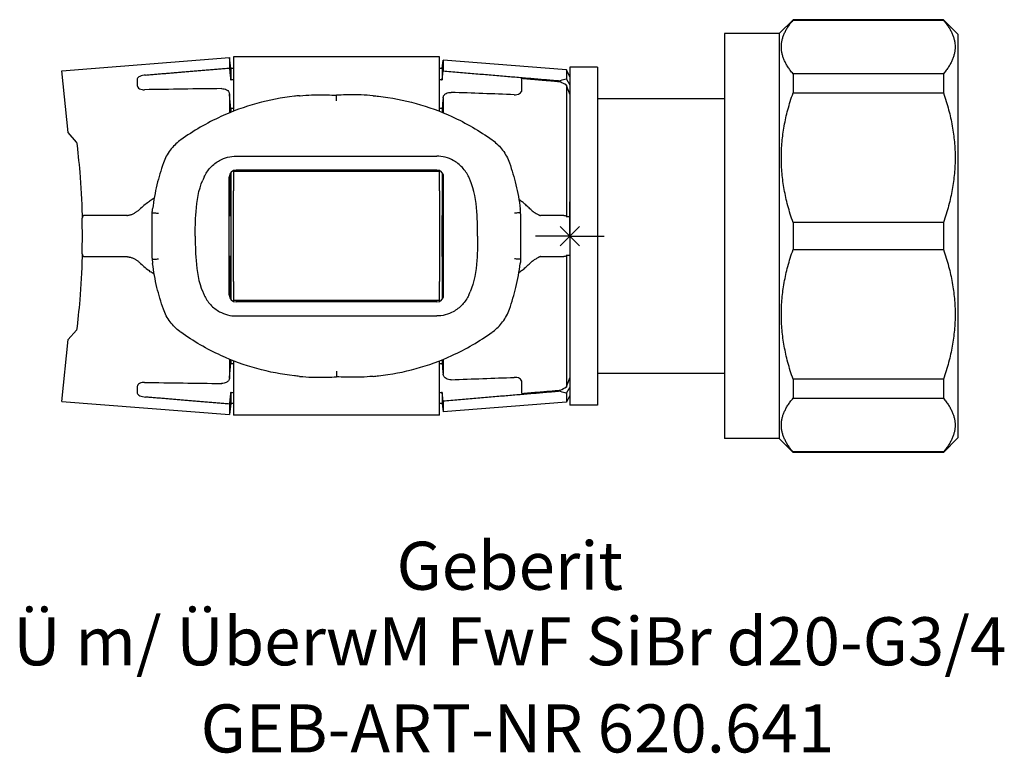
# Model space of a CAD drawing. Units: millimetres. Extents: x -40.1 to 31.6, y -37.7 to 15.8.
import ezdxf
from ezdxf.enums import TextEntityAlignment as Align

# ---------------------------------------------------------------- set-up
doc = ezdxf.new("R2010")
doc.units = ezdxf.units.MM
doc.layers.get('0').update_dxf_attribs({"linetype": 'CONTINUOUS'})
for name, color, linetype, lineweight in [('Arbeitspunkt(DIN)', 7, 'CONTINUOUS', 25), ('GEB-ART-NR', 1, 'CONTINUOUS', 18), ('GEB-BEZUG', 2, 'CONTINUOUS', 25), ('GEB-TEXT', 5, 'CONTINUOUS', 18)]:
    doc.layers.add(name, color=color, linetype=linetype, lineweight=lineweight)
doc.layers.add('GEB-KONTUR-A', color=5, linetype='CONTINUOUS')
doc.styles.get("Standard").update_dxf_attribs({"font": 'arial.ttf'})

# ---------------------------------------------------------------- blocks, each defined once
blk = doc.blocks.new('Einfügepunkt')
at = {"layer": 'GEB-BEZUG'}
for p, q in [((-0.707, -0.707), (0.707, 0.707)), ((-0.707, 0.707), (0.707, -0.707))]:
    blk.add_line(p, q, dxfattribs=at)

msp = doc.modelspace()

# ---------------------------------------------------------------- linework, layer by layer
at = {"layer": 'Arbeitspunkt(DIN)', "ltscale": 5}
for q in [(0, 2.5), (-2.5, 0), (0, -2.5), (2.5, 0)]:
    msp.add_line((0, 0), q, dxfattribs=at)
at = {"layer": 'GEB-KONTUR-A', "ltscale": 5}
for p, q in [((15.25, 14.75), (16.25, 15.75)), ((27.2, 15.75), (16.25, 15.75)), ((16.25, 15.75), (16.25, 15.719)), ((16.25, 15.719), (27.2, 15.719)), ((28.25, 14.7), (27.2, 15.75)), ((27.2, 15.75), (27.2, 15.719)), ((15.25, 14.75), (11.25, 14.75)), ((11.25, 14.75), (11.25, -14.75)), ((15.25, 14.75), (15.25, -14.75)), ((28.25, 14.7), (28.25, -14.7)), ((-37, 12.039), (-24.791, 13)), ((-24.7, 12.2), (-24.791, 13)), ((-24.791, 13), (-24.791, 12.233)), ((-9.5, 13.05), (-24.5, 13.05)), ((-24.5, 13.05), (-24.5, 9.083)), ((-9.5, 9.083), (-9.5, 13.05)), ((-24.5, 12.2), (-24.7, 12.2)), ((-24.7, 12.2), (-24.7, 11.379)), ((-9.3, 12.2), (-9.5, 12.2)), ((-9.3, 12.2), (-9.232, 12.8)), ((-9.3, 12.2), (-9.3, 11.379)), ((-0.251, 12.093), (-9.232, 12.8)), ((-9.232, 12.8), (-9.232, 12.02)), ((2, 12.3), (0, 12.3)), ((0, 12.3), (0, -12.3)), ((2, 12.3), (2, -12.3)), ((-36.543, 7.54), (-37, 12.039)), ((0, 11.6), (-0.251, 12.093)), ((-0.251, 12.093), (-0.251, 11.429)), ((16.25, 11.813), (16.25, 10.418)), ((27.2, 11.813), (16.25, 11.813)), ((27.2, 11.813), (27.2, 10.418)), ((-31.5, 11.426), (-31.5, 10.951)), ((-24.7, 11.379), (-24.652, 11.379)), ((-9.348, 11.379), (-9.3, 11.379)), ((-3.5, 10.616), (-3.5, 11.46)), ((-0.7, 11.222), (-0.7, 11.302)), ((-0.251, 10.989), (-0.251, 1.417)), ((-24.791, 10.325), (-24.791, 8.966)), ((-17, 9.844), (-17, 10.249)), ((16.25, 10.418), (27.2, 10.418)), ((-9.232, 10.036), (-9.232, 8.975)), ((11.25, 10), (2, 10)), ((-24.652, 9.313), (-24.701, 9.313)), ((-24.7, 9.304), (-24.7, 9.313)), ((-24.7, 9.285), (-24.7, 9.304)), ((-24.7, 9.285), (-24.7, 9.003)), ((-9.296, 9.313), (-9.348, 9.313)), ((-9.3, 9.313), (-9.3, 9.271)), ((-9.3, 9.271), (-9.3, 9.252)), ((-9.3, 9.252), (-9.3, 9.003)), ((-35.918, 6.846), (-36.543, 7.54)), ((-24.3, 5.82), (-9.7, 5.82)), ((-24.791, 4.394), (-24.791, 1.5)), ((-24.7, 4.6), (-24.7, 1.5)), ((-24.5, 4.7), (-24.5, 4.758)), ((-9.5, 4.7), (-24.5, 4.7)), ((-24.5, 4.7), (-24.5, 3.3)), ((-9.7, 4.8), (-24.3, 4.8)), ((-9.5, 4.758), (-9.5, 4.7)), ((-9.5, 3.3), (-9.5, 4.7)), ((-9.3, 4.6), (-9.3, 1.5)), ((-9.232, 4.475), (-9.232, 1.5)), ((-24.8, -4.3), (-24.8, 4.3)), ((-9.2, -4.3), (-9.2, 4.3)), ((-24.5, -3.3), (-24.5, 3.3)), ((-9.5, 3.3), (-9.5, -3.3)), ((-34.797, 1.5), (-35.315, 1.5)), ((-32.26, 1.5), (-34.797, 1.5)), ((-30.415, -1.616), (-30.415, 1.616)), ((-24.8, 1.5), (-24.689, 1.5)), ((-9.311, 1.5), (-9.2, 1.5)), ((-3.585, 1.616), (-3.585, -1.616)), ((-1.661, 1.5), (-2.151, 1.5)), ((-0.436, 1.5), (-1.661, 1.5)), ((16.25, 0.986), (16.25, -0.986)), ((27.2, 0.986), (16.25, 0.986)), ((27.2, 0.986), (27.2, -0.986)), ((-0.251, -1.417), (-0.251, -10.989)), ((16.25, -0.986), (27.2, -0.986)), ((-35.315, -1.5), (-34.797, -1.5)), ((-34.797, -1.5), (-32.26, -1.5)), ((-24.689, -1.5), (-24.8, -1.5)), ((-24.791, -1.5), (-24.791, -4.394)), ((-24.7, -1.5), (-24.7, -4.6)), ((-9.2, -1.5), (-9.311, -1.5)), ((-9.3, -1.5), (-9.3, -4.6)), ((-9.232, -1.5), (-9.232, -4.475)), ((-2.151, -1.5), (-1.661, -1.5)), ((-1.661, -1.5), (-0.436, -1.5)), ((-24.5, -3.3), (-24.5, -4.7)), ((-9.5, -4.7), (-9.5, -3.3)), ((-9.5, -4.7), (-24.5, -4.7)), ((-24.5, -4.758), (-24.5, -4.7)), ((-9.7, -4.8), (-24.3, -4.8)), ((-9.5, -4.7), (-9.5, -4.758)), ((-24.3, -5.82), (-9.7, -5.82)), ((-36.543, -7.54), (-35.918, -6.846)), ((-37, -12.039), (-36.543, -7.54)), ((-24.791, -8.966), (-24.791, -10.325)), ((-24.701, -9.313), (-24.652, -9.313)), ((-24.7, -9.003), (-24.7, -9.285)), ((-24.7, -9.304), (-24.7, -9.285)), ((-24.7, -9.313), (-24.7, -9.304)), ((-24.5, -9.083), (-24.5, -13.05)), ((-9.5, -13.05), (-9.5, -9.083)), ((-9.348, -9.313), (-9.296, -9.313)), ((-9.3, -9.003), (-9.3, -9.252)), ((-9.3, -9.252), (-9.3, -9.271)), ((-9.3, -9.271), (-9.3, -9.313)), ((-9.232, -8.975), (-9.232, -10.036)), ((-17, -9.844), (-17, -10.249)), ((11.25, -10), (2, -10)), ((-3.5, -11.46), (-3.5, -10.616)), ((16.25, -10.418), (16.25, -11.813)), ((27.2, -10.418), (16.25, -10.418)), ((27.2, -10.418), (27.2, -11.813)), ((-31.5, -10.951), (-31.5, -11.426)), ((-24.652, -11.379), (-24.7, -11.379)), ((-24.7, -11.379), (-24.7, -12.2)), ((-9.3, -11.379), (-9.348, -11.379)), ((-9.3, -11.379), (-9.3, -12.2)), ((-0.7, -11.302), (-0.7, -11.222)), ((-0.251, -11.429), (-0.251, -12.093)), ((-37, -12.039), (-24.791, -13)), ((-9.232, -12.02), (-9.232, -12.8)), ((-0.251, -12.093), (-9.232, -12.8)), ((0, -11.6), (-0.251, -12.093)), ((16.25, -11.813), (27.2, -11.813)), ((-24.7, -12.2), (-24.791, -13)), ((-24.791, -12.233), (-24.791, -13)), ((-24.5, -12.2), (-24.7, -12.2)), ((-9.3, -12.2), (-9.5, -12.2)), ((-9.3, -12.2), (-9.232, -12.8)), ((2, -12.3), (0, -12.3)), ((-9.5, -13.05), (-24.5, -13.05)), ((15.25, -14.75), (11.25, -14.75)), ((15.25, -14.75), (16.25, -15.75)), ((28.25, -14.7), (27.2, -15.75)), ((16.25, -15.719), (16.25, -15.75)), ((27.2, -15.719), (16.25, -15.719)), ((27.2, -15.75), (16.25, -15.75)), ((27.2, -15.719), (27.2, -15.75))]:
    msp.add_line(p, q, dxfattribs=at)
for centre, radius, start, end in [((-24.3, 4.3), 0.5, 90, 180), ((-9.7, 4.3), 0.5, 0, 90), ((-35.315, 1.3), 0.2, 90, 181.31843), ((-91.8, 0), 56.3, 358.68157, 1.31843), ((-35.315, -1.3), 0.2, 178.68157, 270), ((-24.3, -4.3), 0.5, 180, 270), ((-9.7, -4.3), 0.5, 270, 0)]:
    msp.add_arc(centre, radius, start, end, dxfattribs=at)
for centre, major_axis, ratio, start_param, end_param in [((2.767, 0), (11.856, 0), 0.996898, 1.828212, 1.867561), ((-6.289, 0), (12.568, 0), 0.996898, 1.069688, 1.109959), ((-11.491, 0), (113.935, 0), 0.094899, 1.692787, 1.742636), ((-300.191, -14.774), (-0.233, 278.65), 0.992375, 4.798076, 4.801866), ((257.744, -13.855), (-0.223, -269.033), 0.996293, 4.624169, 4.627148), ((-336.446, 0), (-449.777, 0), 0.033956, 3.880765, 3.895807), ((67.874, 0), (95.474, 0), 0.317219, 2.999132, 3.007112), ((-101.874, 0), (-95.474, 0), 0.317219, 3.276073, 3.284053), ((-28.955, 1.815), (-4.046, -2.817), 0.320057, 4.922388, 5.10472), ((-32.231, 2.257), (-0.047, -0.756), 0.618352, 0.038103, 0.146522), ((-32.089, 0.554), (0.033, 0.961), 0.874691, 0.140154, 0.181819), ((-23.31, 0), (0, -12.2), 0.113936, 4.589126, 4.835652), ((-10.69, 0), (0, 12.2), 0.113936, 4.589126, 4.835652), ((-32.234, -2.259), (-0.042, 0.758), 0.61871, 6.140729, 6.248936), ((-32.09, -0.555), (0.037, -0.96), 0.87456, 6.098365, 6.140066), ((-28.955, -1.816), (4.045, -2.816), 0.319922, 4.320053, 4.502426), ((67.874, 0), (95.474, 0), 0.317219, 3.276073, 3.284053), ((-101.874, 0), (-95.474, 0), 0.317219, 2.999132, 3.007112), ((-296.676, 14.46), (0.229, 275.094), 0.992376, 4.622884, 4.626723), ((260.371, 14.086), (0.225, -271.681), 0.996293, 4.797641, 4.800591), ((-11.491, 0), (113.935, 0), 0.094899, 4.540549, 4.590398), ((-336.446, 0), (-449.777, 0), 0.033956, 2.387378, 2.402421), ((-6.289, 0), (12.568, 0), 0.996898, 5.173226, 5.213497), ((2.767, 0), (11.856, 0), 0.996898, 4.415624, 4.454973)]:
    msp.add_ellipse(centre, major_axis=major_axis, ratio=ratio, start_param=start_param, end_param=end_param, dxfattribs=at)
for points, weights in [([(16.25, 11.813), (14.596, 13.766), (16.25, 15.719)], [1, 1.05704697987, 1]), ([(27.2, 15.719), (28.854, 13.766), (27.2, 11.813)], [1, 1.05704697987, 1]), ([(-30.9, 11.721), (-27.911, 11.972), (-24.791, 12.233)], [1.00004052523, 1.00022175894, 1]), ([(-24.791, 12.233), (-24.744, 11.792), (-24.7, 11.379)], [1, 1.00057447436, 1]), ([(-9.3, 11.379), (-9.267, 11.692), (-9.232, 12.02)], [1, 1.00032892388, 1]), ([(-9.232, 12.02), (-4.835, 11.651), (-0.7, 11.302)], [1, 1.00041469785, 1]), ([(-0.7, 11.222), (-2.085, 11.34), (-3.5, 11.46)], [1, 1.00004719548, 1]), ([(-0.251, 11.429), (-0.123, 11.208), (0, 10.994)], [1, 1.00017915879, 1]), ([(0, 10.318), (-0.122, 10.649), (-0.251, 10.989)], [1, 1.00019842691, 1]), ([(16.25, 0.986), (14.596, 5.702), (16.25, 10.418)], [1, 1.05704697987, 1]), ([(27.2, 10.418), (28.854, 5.702), (27.2, 0.986)], [1, 1.05704697987, 1]), ([(16.25, -10.418), (14.596, -5.702), (16.25, -0.986)], [1, 1.05704697987, 1]), ([(27.2, -0.986), (28.854, -5.702), (27.2, -10.418)], [1, 1.05704697987, 1]), ([(-0.251, -10.989), (-0.122, -10.649), (0, -10.318)], [1, 1.00019842691, 1]), ([(-24.7, -11.379), (-24.744, -11.792), (-24.791, -12.233)], [1, 1.00057447436, 1]), ([(-9.232, -12.02), (-9.267, -11.692), (-9.3, -11.379)], [1, 1.00032892388, 1]), ([(-0.7, -11.302), (-4.835, -11.651), (-9.232, -12.02)], [1, 1.00041469785, 1]), ([(-3.5, -11.46), (-2.085, -11.34), (-0.7, -11.222)], [1, 1.00004719548, 1]), ([(0, -10.994), (-0.123, -11.208), (-0.251, -11.429)], [1, 1.00017915879, 1]), ([(-24.791, -12.233), (-27.911, -11.972), (-30.9, -11.721)], [1, 1.00022175894, 1.00004052523]), ([(16.25, -15.719), (14.596, -13.766), (16.25, -11.813)], [1, 1.05704697987, 1]), ([(27.2, -11.813), (28.854, -13.766), (27.2, -15.719)], [1, 1.05704697987, 1])]:
    msp.add_rational_spline(points, weights, degree=2, dxfattribs=at)
for points, knots in [([(-30.9, 11.721), (-30.97, 11.715), (-31.044, 11.704), (-31.185, 11.671), (-31.252, 11.649), (-31.363, 11.6), (-31.412, 11.569), (-31.48, 11.503), (-31.497, 11.467), (-31.5, 11.431), (-31.5, 11.429), (-31.5, 11.426)], [0.00165697, 0.00165697, 0.00165697, 0.00165697, 0.02265441, 0.02265441, 0.04530882, 0.04530882, 0.07002031, 0.07002031, 0.0947318, 0.0947318, 0.0967781, 0.0967781, 0.0967781, 0.0967781]), ([(-31.5, 10.951), (-31.5, 10.913), (-31.487, 10.873), (-31.432, 10.794), (-31.386, 10.756), (-31.28, 10.702), (-31.217, 10.68), (-31.092, 10.657), (-31.032, 10.652), (-30.973, 10.653)], [0.09941798, 0.09941798, 0.09941798, 0.09941798, 0.12282024, 0.12282024, 0.14876802, 0.14876802, 0.17101623, 0.17101623, 0.18842955, 0.18842955, 0.18842955, 0.18842955]), ([(-19.682, 10.215), (-19.809, 10.204), (-19.937, 10.191), (-21.913, 9.97), (-23.723, 9.468), (-26.436, 8.229), (-27.419, 7.659), (-28.338, 7)], [-0.9137649, -0.9137649, -0.9137649, -0.9137649, -0.8766843, -0.8766843, -0.3371863, -0.3371863, -0.0066348, -0.0066348, -0.0066348, -0.0066348]), ([(-25.356, 10.732), (-25.29, 10.733), (-25.227, 10.726), (-25.102, 10.698), (-25.043, 10.675), (-24.932, 10.612), (-24.885, 10.568), (-24.811, 10.461), (-24.791, 10.394), (-24.791, 10.325)], [0, 0, 0, 0, 0.0198231, 0.0198231, 0.0422249, 0.0422249, 0.0695344, 0.0695344, 0.1033881, 0.1033881, 0.1033881, 0.1033881]), ([(-19.682, 10.215), (-19.67, 10.216), (-19.658, 10.217), (-19.368, 10.243), (-19.089, 10.26), (-18.617, 10.277), (-18.421, 10.281), (-18.047, 10.283), (-17.866, 10.282), (-17.457, 10.273), (-17.228, 10.263), (-17, 10.249)], [-0.2720524, -0.2720524, -0.2720524, -0.2720524, -0.2683683, -0.2683683, -0.1848845, -0.1848845, -0.1265217, -0.1265217, -0.0724237, -0.0724237, -0.0038917, -0.0038917, -0.0038917, -0.0038917]), ([(-14.318, 10.215), (-14.33, 10.216), (-14.342, 10.217), (-14.632, 10.243), (-14.911, 10.26), (-15.383, 10.277), (-15.579, 10.281), (-15.953, 10.283), (-16.134, 10.282), (-16.543, 10.273), (-16.772, 10.263), (-17, 10.249)], [-0.2720524, -0.2720524, -0.2720524, -0.2720524, -0.2683683, -0.2683683, -0.1848845, -0.1848845, -0.1265217, -0.1265217, -0.0724237, -0.0724237, -0.0038917, -0.0038917, -0.0038917, -0.0038917]), ([(-14.318, 10.215), (-14.191, 10.204), (-14.063, 10.191), (-12.087, 9.97), (-10.277, 9.468), (-7.564, 8.229), (-6.581, 7.659), (-5.662, 7)], [-0.9137649, -0.9137649, -0.9137649, -0.9137649, -0.8766843, -0.8766843, -0.3371863, -0.3371863, -0.0066348, -0.0066348, -0.0066348, -0.0066348]), ([(-9.232, 10.036), (-9.232, 10.112), (-9.209, 10.185), (-9.126, 10.301), (-9.072, 10.347), (-8.954, 10.409), (-8.898, 10.429), (-8.775, 10.454), (-8.71, 10.46), (-8.644, 10.457)], [0, 0, 0, 0, 0.036548, 0.036548, 0.0660548, 0.0660548, 0.0871798, 0.0871798, 0.1072744, 0.1072744, 0.1072744, 0.1072744]), ([(-4.049, 10.289), (-3.983, 10.286), (-3.914, 10.292), (-3.782, 10.319), (-3.72, 10.343), (-3.614, 10.403), (-3.568, 10.445), (-3.512, 10.531), (-3.5, 10.574), (-3.5, 10.616)], [0.00248923, 0.00248923, 0.00248923, 0.00248923, 0.02222351, 0.02222351, 0.04444702, 0.04444702, 0.07101551, 0.07101551, 0.09481049, 0.09481049, 0.09481049, 0.09481049]), ([(-35.918, 6.846), (-35.834, 6.162), (-35.756, 5.418), (-35.608, 3.63), (-35.548, 2.56), (-35.52, 1.5)], [4.7925644, 4.7925644, 4.7925644, 4.7925644, 5.0324062, 5.0324062, 5.342662, 5.342662, 5.342662, 5.342662]), ([(-28.402, 6.953), (-28.667, 6.754), (-28.903, 6.517), (-29.314, 5.969), (-29.482, 5.653), (-29.6, 5.32)], [0, 0, 0, 0, 0.082931, 0.082931, 0.1709896, 0.1709896, 0.1709896, 0.1709896]), ([(-5.598, 6.953), (-5.333, 6.754), (-5.097, 6.517), (-4.686, 5.969), (-4.518, 5.653), (-4.4, 5.32)], [0, 0, 0, 0, 0.082931, 0.082931, 0.1709896, 0.1709896, 0.1709896, 0.1709896]), ([(-26.633, 4.3), (-26.523, 4.542), (-26.364, 4.785), (-25.973, 5.203), (-25.742, 5.379), (-25.334, 5.603), (-25.133, 5.686), (-24.715, 5.794), (-24.499, 5.82), (-24.3, 5.82)], [0.4671996, 0.4671996, 0.4671996, 0.4671996, 0.5476984, 0.5476984, 0.6281973, 0.6281973, 0.687943, 0.687943, 0.7476886, 0.7476886, 0.7476886, 0.7476886]), ([(-7.367, 4.3), (-7.477, 4.542), (-7.636, 4.785), (-8.027, 5.203), (-8.258, 5.379), (-8.666, 5.603), (-8.867, 5.686), (-9.285, 5.794), (-9.501, 5.82), (-9.7, 5.82)], [0.4671996, 0.4671996, 0.4671996, 0.4671996, 0.5476984, 0.5476984, 0.6281973, 0.6281973, 0.687943, 0.687943, 0.7476886, 0.7476886, 0.7476886, 0.7476886]), ([(-29.6, 5.32), (-29.691, 5.06), (-29.776, 4.798), (-29.932, 4.27), (-30.003, 4.004), (-30.067, 3.737)], [0, 0, 0, 0, 0.0794655, 0.0794655, 0.158931, 0.158931, 0.158931, 0.158931]), ([(-4.4, 5.32), (-4.309, 5.06), (-4.224, 4.798), (-4.068, 4.27), (-3.997, 4.004), (-3.933, 3.737)], [0, 0, 0, 0, 0.0794655, 0.0794655, 0.158931, 0.158931, 0.158931, 0.158931]), ([(-27.28, 0), (-27.28, 0.018), (-27.28, 0.037), (-27.28, 0.085), (-27.28, 0.115), (-27.279, 0.211), (-27.279, 0.277), (-27.277, 0.484), (-27.275, 0.627), (-27.264, 1.102), (-27.25, 1.449), (-27.166, 2.554), (-27.039, 3.355), (-26.738, 4.061)], [0.0499419, 0.0499419, 0.0499419, 0.0499419, 0.0554647, 0.0554647, 0.0643975, 0.0643975, 0.0843088, 0.0843088, 0.1265007, 0.1265007, 0.2266704, 0.2266704, 0.4552581, 0.4552581, 0.4552581, 0.4552581]), ([(-6.72, 0), (-6.72, 0.018), (-6.72, 0.037), (-6.72, 0.085), (-6.72, 0.115), (-6.721, 0.211), (-6.721, 0.277), (-6.723, 0.484), (-6.725, 0.627), (-6.736, 1.102), (-6.75, 1.449), (-6.834, 2.554), (-6.961, 3.355), (-7.262, 4.061)], [0.0499419, 0.0499419, 0.0499419, 0.0499419, 0.0554647, 0.0554647, 0.0643975, 0.0643975, 0.0843088, 0.0843088, 0.1265007, 0.1265007, 0.2266704, 0.2266704, 0.4552581, 0.4552581, 0.4552581, 0.4552581]), ([(-30.68, 2.494), (-30.595, 2.562), (-30.508, 2.626), (-30.368, 2.722), (-30.316, 2.755), (-30.263, 2.788)], [0, 0, 0, 0, 0.0314371, 0.0314371, 0.04927282, 0.04927282, 0.04927282, 0.04927282]), ([(-2.847, 1.932), (-2.886, 1.969), (-2.926, 2.006), (-3.007, 2.081), (-3.047, 2.118), (-3.13, 2.193), (-3.171, 2.23), (-3.255, 2.305), (-3.298, 2.342), (-3.384, 2.416), (-3.427, 2.453), (-3.471, 2.491)], [0, 0, 0, 0, 0.01760407, 0.01760407, 0.03520813, 0.03520813, 0.0528122, 0.0528122, 0.07041627, 0.07041627, 0.08802034, 0.08802034, 0.08802034, 0.08802034]), ([(-32.174, 1.51), (-32.142, 1.514), (-32.111, 1.519), (-32.048, 1.532), (-32.017, 1.539), (-31.955, 1.557), (-31.924, 1.567), (-31.863, 1.59), (-31.832, 1.602), (-31.772, 1.63), (-31.742, 1.645), (-31.712, 1.661)], [-1.4697859, -1.4697859, -1.4697859, -1.4697859, -1.4073183, -1.4073183, -1.3448507, -1.3448507, -1.2823831, -1.2823831, -1.2199154, -1.2199154, -1.1574478, -1.1574478, -1.1574478, -1.1574478]), ([(-31.334, 1.934), (-31.359, 1.912), (-31.384, 1.89), (-31.434, 1.849), (-31.459, 1.829), (-31.509, 1.79), (-31.535, 1.772), (-31.585, 1.737), (-31.611, 1.721), (-31.662, 1.689), (-31.687, 1.675), (-31.712, 1.661)], [0, 0, 0, 0, 0.01166755, 0.01166755, 0.0233351, 0.0233351, 0.03500265, 0.03500265, 0.0466702, 0.0466702, 0.05833775, 0.05833775, 0.05833775, 0.05833775]), ([(-30.413, 1.696), (-30.405, 1.792), (-30.395, 1.887), (-30.383, 1.985), (-30.382, 1.988), (-30.382, 1.991)], [-0.02901107, -0.02901107, -0.02901107, -0.02901107, 0, 0, 0.00088487, 0.00088487, 0.00088487, 0.00088487]), ([(-30.413, 1.696), (-30.408, 1.695), (-30.394, 1.694), (-30.341, 1.69), (-30.298, 1.687), (-30.204, 1.68), (-30.16, 1.678), (-30.064, 1.672), (-30.012, 1.669), (-29.958, 1.666), (-29.956, 1.666), (-29.955, 1.666)], [0.00509837, 0.00509837, 0.00509837, 0.00509837, 0.02341515, 0.02341515, 0.04686027, 0.04686027, 0.06348406, 0.06348406, 0.08011206, 0.08011206, 0.08048495, 0.08048495, 0.08048495, 0.08048495]), ([(-3.587, 1.696), (-3.592, 1.695), (-3.606, 1.694), (-3.659, 1.69), (-3.702, 1.687), (-3.796, 1.68), (-3.84, 1.678), (-3.936, 1.672), (-3.988, 1.669), (-4.042, 1.666), (-4.044, 1.666), (-4.045, 1.666)], [0.00509837, 0.00509837, 0.00509837, 0.00509837, 0.02341515, 0.02341515, 0.04686027, 0.04686027, 0.06348406, 0.06348406, 0.08011206, 0.08011206, 0.08048495, 0.08048495, 0.08048495, 0.08048495]), ([(-3.587, 1.696), (-3.595, 1.792), (-3.605, 1.887), (-3.617, 1.985), (-3.618, 1.988), (-3.618, 1.991)], [-0.02901107, -0.02901107, -0.02901107, -0.02901107, 0, 0, 0.00088487, 0.00088487, 0.00088487, 0.00088487]), ([(-2.847, 1.932), (-2.811, 1.897), (-2.775, 1.865), (-2.701, 1.805), (-2.665, 1.776), (-2.592, 1.724), (-2.555, 1.7), (-2.483, 1.656), (-2.448, 1.637), (-2.378, 1.602), (-2.344, 1.586), (-2.31, 1.573)], [0, 0, 0, 0, 0.01790015, 0.01790015, 0.03580029, 0.03580029, 0.05370044, 0.05370044, 0.07160058, 0.07160058, 0.08950073, 0.08950073, 0.08950073, 0.08950073]), ([(-2.31, 1.573), (-2.304, 1.57), (-2.298, 1.568), (-2.286, 1.562), (-2.28, 1.559), (-2.267, 1.553), (-2.261, 1.55), (-2.25, 1.544), (-2.244, 1.54), (-2.232, 1.534), (-2.226, 1.53), (-2.221, 1.526)], [0, 0, 0, 0, 0.001758085, 0.001758085, 0.003516171, 0.003516171, 0.005274256, 0.005274256, 0.007032342, 0.007032342, 0.008790427, 0.008790427, 0.008790427, 0.008790427]), ([(-2.221, 1.526), (-2.214, 1.522), (-2.207, 1.518), (-2.195, 1.512), (-2.19, 1.509), (-2.179, 1.505), (-2.175, 1.504), (-2.166, 1.502), (-2.163, 1.501), (-2.156, 1.5), (-2.153, 1.5), (-2.151, 1.5)], [0, 0, 0, 0, 0.00577664, 0.00577664, 0.01155328, 0.01155328, 0.01732992, 0.01732992, 0.02310655, 0.02310655, 0.02888319, 0.02888319, 0.02888319, 0.02888319]), ([(-0.436, 1.5), (-0.435, 1.5), (-0.434, 1.5), (-0.433, 1.5), (-0.404, 1.5), (-0.373, 1.495), (-0.315, 1.473), (-0.289, 1.456), (-0.262, 1.43), (-0.257, 1.424), (-0.251, 1.417)], [0.13136958, 0.13136958, 0.13136958, 0.13136958, 0.13163628, 0.13163628, 0.13163628, 0.14033943, 0.14033943, 0.14904258, 0.14904258, 0.1515142, 0.1515142, 0.1515142, 0.1515142]), ([(-0.251, 1.417), (-0.219, 1.417), (-0.187, 1.418), (-0.103, 1.418), (-0.051, 1.419), (0, 1.419)], [1.0617813, 1.0617813, 1.0617813, 1.0617813, 1.08138915, 1.08138915, 1.11258097, 1.11258097, 1.11258097, 1.11258097]), ([(-27.28, 0), (-27.28, -0.018), (-27.28, -0.037), (-27.28, -0.085), (-27.28, -0.115), (-27.279, -0.211), (-27.279, -0.277), (-27.277, -0.484), (-27.275, -0.627), (-27.264, -1.102), (-27.25, -1.449), (-27.166, -2.554), (-27.039, -3.355), (-26.738, -4.061)], [0.0499419, 0.0499419, 0.0499419, 0.0499419, 0.0554647, 0.0554647, 0.0643975, 0.0643975, 0.0843088, 0.0843088, 0.1265007, 0.1265007, 0.2266704, 0.2266704, 0.4552581, 0.4552581, 0.4552581, 0.4552581]), ([(-6.72, 0), (-6.72, -0.018), (-6.72, -0.037), (-6.72, -0.085), (-6.72, -0.115), (-6.721, -0.211), (-6.721, -0.277), (-6.723, -0.484), (-6.725, -0.627), (-6.736, -1.102), (-6.75, -1.449), (-6.834, -2.554), (-6.961, -3.355), (-7.262, -4.061)], [0.0499419, 0.0499419, 0.0499419, 0.0499419, 0.0554647, 0.0554647, 0.0643975, 0.0643975, 0.0843088, 0.0843088, 0.1265007, 0.1265007, 0.2266704, 0.2266704, 0.4552581, 0.4552581, 0.4552581, 0.4552581]), ([(-0.251, -1.417), (-0.257, -1.424), (-0.262, -1.43), (-0.289, -1.456), (-0.315, -1.473), (-0.373, -1.495), (-0.404, -1.5), (-0.433, -1.5), (-0.434, -1.5), (-0.435, -1.5), (-0.436, -1.5)], [0.11175836, 0.11175836, 0.11175836, 0.11175836, 0.11422998, 0.11422998, 0.12293313, 0.12293313, 0.13163628, 0.13163628, 0.13163628, 0.13190298, 0.13190298, 0.13190298, 0.13190298]), ([(0, -1.419), (-0.051, -1.419), (-0.103, -1.418), (-0.187, -1.418), (-0.219, -1.417), (-0.251, -1.417)], [1.05019733, 1.05019733, 1.05019733, 1.05019733, 1.08138915, 1.08138915, 1.100997, 1.100997, 1.100997, 1.100997]), ([(-35.52, -1.5), (-35.548, -2.56), (-35.608, -3.63), (-35.756, -5.418), (-35.834, -6.162), (-35.918, -6.846)], [5.6380965, 5.6380965, 5.6380965, 5.6380965, 5.9483523, 5.9483523, 6.1881942, 6.1881942, 6.1881942, 6.1881942]), ([(-32.174, -1.51), (-32.142, -1.514), (-32.111, -1.519), (-32.048, -1.532), (-32.017, -1.539), (-31.955, -1.557), (-31.924, -1.567), (-31.863, -1.59), (-31.832, -1.602), (-31.772, -1.63), (-31.742, -1.645), (-31.712, -1.661)], [-1.4697859, -1.4697859, -1.4697859, -1.4697859, -1.4073183, -1.4073183, -1.3448507, -1.3448507, -1.2823831, -1.2823831, -1.2199154, -1.2199154, -1.1574478, -1.1574478, -1.1574478, -1.1574478]), ([(-31.334, -1.934), (-31.359, -1.912), (-31.384, -1.89), (-31.434, -1.849), (-31.459, -1.829), (-31.509, -1.79), (-31.535, -1.772), (-31.585, -1.737), (-31.611, -1.721), (-31.662, -1.689), (-31.687, -1.675), (-31.712, -1.661)], [0, 0, 0, 0, 0.01166755, 0.01166755, 0.0233351, 0.0233351, 0.03500265, 0.03500265, 0.0466702, 0.0466702, 0.05833775, 0.05833775, 0.05833775, 0.05833775]), ([(-30.413, -1.696), (-30.408, -1.695), (-30.394, -1.694), (-30.341, -1.69), (-30.298, -1.687), (-30.204, -1.68), (-30.16, -1.678), (-30.064, -1.672), (-30.012, -1.669), (-29.958, -1.666), (-29.956, -1.666), (-29.955, -1.666)], [0.00509837, 0.00509837, 0.00509837, 0.00509837, 0.02341515, 0.02341515, 0.04686027, 0.04686027, 0.06348406, 0.06348406, 0.08011206, 0.08011206, 0.08048495, 0.08048495, 0.08048495, 0.08048495]), ([(-30.413, -1.696), (-30.405, -1.792), (-30.395, -1.887), (-30.383, -1.985), (-30.382, -1.988), (-30.382, -1.991)], [-0.02901107, -0.02901107, -0.02901107, -0.02901107, 0, 0, 0.00088487, 0.00088487, 0.00088487, 0.00088487]), ([(-3.587, -1.696), (-3.592, -1.695), (-3.606, -1.694), (-3.659, -1.69), (-3.702, -1.687), (-3.796, -1.68), (-3.84, -1.678), (-3.936, -1.672), (-3.988, -1.669), (-4.042, -1.666), (-4.044, -1.666), (-4.045, -1.666)], [0.00509837, 0.00509837, 0.00509837, 0.00509837, 0.02341515, 0.02341515, 0.04686027, 0.04686027, 0.06348406, 0.06348406, 0.08011206, 0.08011206, 0.08048495, 0.08048495, 0.08048495, 0.08048495]), ([(-3.587, -1.696), (-3.595, -1.792), (-3.605, -1.887), (-3.617, -1.985), (-3.618, -1.988), (-3.618, -1.991)], [-0.02901107, -0.02901107, -0.02901107, -0.02901107, 0, 0, 0.00088487, 0.00088487, 0.00088487, 0.00088487]), ([(-3.471, -2.491), (-3.427, -2.453), (-3.384, -2.416), (-3.298, -2.342), (-3.255, -2.305), (-3.171, -2.23), (-3.13, -2.193), (-3.047, -2.118), (-3.007, -2.081), (-2.926, -2.006), (-2.886, -1.969), (-2.847, -1.932)], [0, 0, 0, 0, 0.01760407, 0.01760407, 0.03520813, 0.03520813, 0.0528122, 0.0528122, 0.07041627, 0.07041627, 0.08802034, 0.08802034, 0.08802034, 0.08802034]), ([(-2.847, -1.932), (-2.811, -1.897), (-2.775, -1.865), (-2.701, -1.805), (-2.665, -1.776), (-2.592, -1.724), (-2.555, -1.7), (-2.483, -1.656), (-2.448, -1.637), (-2.378, -1.602), (-2.344, -1.586), (-2.31, -1.573)], [0, 0, 0, 0, 0.01790015, 0.01790015, 0.03580031, 0.03580031, 0.05370046, 0.05370046, 0.07160062, 0.07160062, 0.08950077, 0.08950077, 0.08950077, 0.08950077]), ([(-2.221, -1.526), (-2.226, -1.53), (-2.232, -1.534), (-2.244, -1.54), (-2.25, -1.544), (-2.261, -1.55), (-2.267, -1.553), (-2.28, -1.559), (-2.286, -1.562), (-2.298, -1.568), (-2.304, -1.57), (-2.31, -1.573)], [0, 0, 0, 0, 0.001758085, 0.001758085, 0.003516171, 0.003516171, 0.005274256, 0.005274256, 0.007032342, 0.007032342, 0.008790427, 0.008790427, 0.008790427, 0.008790427]), ([(-2.151, -1.5), (-2.153, -1.5), (-2.156, -1.5), (-2.163, -1.501), (-2.166, -1.502), (-2.175, -1.504), (-2.179, -1.505), (-2.19, -1.509), (-2.195, -1.512), (-2.207, -1.518), (-2.214, -1.522), (-2.221, -1.526)], [0, 0, 0, 0, 0.00577664, 0.00577664, 0.01155328, 0.01155328, 0.01732992, 0.01732992, 0.02310655, 0.02310655, 0.02888319, 0.02888319, 0.02888319, 0.02888319]), ([(-30.263, -2.788), (-30.316, -2.755), (-30.368, -2.722), (-30.508, -2.626), (-30.595, -2.562), (-30.68, -2.494)], [0.10791271, 0.10791271, 0.10791271, 0.10791271, 0.12574842, 0.12574842, 0.15718552, 0.15718552, 0.15718552, 0.15718552]), ([(-29.6, -5.32), (-29.691, -5.06), (-29.776, -4.798), (-29.932, -4.27), (-30.003, -4.004), (-30.067, -3.737)], [0, 0, 0, 0, 0.0794655, 0.0794655, 0.158931, 0.158931, 0.158931, 0.158931]), ([(-26.633, -4.3), (-26.523, -4.542), (-26.364, -4.785), (-25.973, -5.203), (-25.742, -5.379), (-25.334, -5.603), (-25.133, -5.686), (-24.715, -5.794), (-24.499, -5.82), (-24.3, -5.82)], [0.4671996, 0.4671996, 0.4671996, 0.4671996, 0.5476984, 0.5476984, 0.6281973, 0.6281973, 0.687943, 0.687943, 0.7476886, 0.7476886, 0.7476886, 0.7476886]), ([(-7.367, -4.3), (-7.477, -4.542), (-7.636, -4.785), (-8.027, -5.203), (-8.258, -5.379), (-8.666, -5.603), (-8.867, -5.686), (-9.285, -5.794), (-9.501, -5.82), (-9.7, -5.82)], [0.4671996, 0.4671996, 0.4671996, 0.4671996, 0.5476984, 0.5476984, 0.6281973, 0.6281973, 0.687943, 0.687943, 0.7476886, 0.7476886, 0.7476886, 0.7476886]), ([(-4.4, -5.32), (-4.309, -5.06), (-4.224, -4.798), (-4.068, -4.27), (-3.997, -4.004), (-3.933, -3.737)], [0, 0, 0, 0, 0.0794655, 0.0794655, 0.158931, 0.158931, 0.158931, 0.158931]), ([(-28.402, -6.953), (-28.667, -6.754), (-28.903, -6.517), (-29.314, -5.969), (-29.482, -5.653), (-29.6, -5.32)], [0, 0, 0, 0, 0.082931, 0.082931, 0.1709896, 0.1709896, 0.1709896, 0.1709896]), ([(-5.598, -6.953), (-5.333, -6.754), (-5.097, -6.517), (-4.686, -5.969), (-4.518, -5.653), (-4.4, -5.32)], [0, 0, 0, 0, 0.082931, 0.082931, 0.1709896, 0.1709896, 0.1709896, 0.1709896]), ([(-19.682, -10.215), (-19.809, -10.204), (-19.937, -10.191), (-21.913, -9.97), (-23.723, -9.468), (-26.436, -8.229), (-27.419, -7.659), (-28.338, -7)], [-0.9137649, -0.9137649, -0.9137649, -0.9137649, -0.8766843, -0.8766843, -0.3371863, -0.3371863, -0.0066348, -0.0066348, -0.0066348, -0.0066348]), ([(-14.318, -10.215), (-14.191, -10.204), (-14.063, -10.191), (-12.087, -9.97), (-10.277, -9.468), (-7.564, -8.229), (-6.581, -7.659), (-5.662, -7)], [-0.9137649, -0.9137649, -0.9137649, -0.9137649, -0.8766843, -0.8766843, -0.3371863, -0.3371863, -0.0066348, -0.0066348, -0.0066348, -0.0066348]), ([(-8.644, -10.457), (-8.709, -10.46), (-8.772, -10.455), (-8.897, -10.43), (-8.957, -10.408), (-9.07, -10.348), (-9.119, -10.306), (-9.181, -10.227), (-9.2, -10.191), (-9.225, -10.116), (-9.232, -10.077), (-9.232, -10.036)], [0, 0, 0, 0, 0.0195312, 0.0195312, 0.0414089, 0.0414089, 0.0681009, 0.0681009, 0.0869371, 0.0869371, 0.1063362, 0.1063362, 0.1063362, 0.1063362]), ([(-30.973, -10.653), (-31.032, -10.652), (-31.092, -10.657), (-31.217, -10.68), (-31.28, -10.702), (-31.386, -10.756), (-31.432, -10.794), (-31.487, -10.873), (-31.5, -10.913), (-31.5, -10.951)], [0.19936322, 0.19936322, 0.19936322, 0.19936322, 0.21677653, 0.21677653, 0.23902474, 0.23902474, 0.26497252, 0.26497252, 0.28837479, 0.28837479, 0.28837479, 0.28837479]), ([(-24.791, -10.325), (-24.791, -10.397), (-24.813, -10.468), (-24.896, -10.58), (-24.949, -10.625), (-25.064, -10.683), (-25.117, -10.702), (-25.233, -10.727), (-25.293, -10.733), (-25.356, -10.732)], [0, 0, 0, 0, 0.0359498, 0.0359498, 0.0652669, 0.0652669, 0.0852419, 0.0852419, 0.1042877, 0.1042877, 0.1042877, 0.1042877]), ([(-19.682, -10.215), (-19.67, -10.216), (-19.658, -10.217), (-19.368, -10.243), (-19.089, -10.26), (-18.617, -10.277), (-18.421, -10.281), (-18.047, -10.283), (-17.866, -10.282), (-17.457, -10.273), (-17.228, -10.263), (-17, -10.249)], [-0.2720524, -0.2720524, -0.2720524, -0.2720524, -0.2683683, -0.2683683, -0.1848845, -0.1848845, -0.1265217, -0.1265217, -0.0724237, -0.0724237, -0.0038917, -0.0038917, -0.0038917, -0.0038917]), ([(-14.318, -10.215), (-14.33, -10.216), (-14.342, -10.217), (-14.632, -10.243), (-14.911, -10.26), (-15.383, -10.277), (-15.579, -10.281), (-15.953, -10.283), (-16.134, -10.282), (-16.543, -10.273), (-16.772, -10.263), (-17, -10.249)], [-0.2720524, -0.2720524, -0.2720524, -0.2720524, -0.2683683, -0.2683683, -0.1848845, -0.1848845, -0.1265217, -0.1265217, -0.0724237, -0.0724237, -0.0038917, -0.0038917, -0.0038917, -0.0038917]), ([(-3.5, -10.616), (-3.5, -10.574), (-3.512, -10.531), (-3.568, -10.445), (-3.614, -10.403), (-3.72, -10.343), (-3.782, -10.319), (-3.914, -10.292), (-3.983, -10.286), (-4.049, -10.289)], [0.29755068, 0.29755068, 0.29755068, 0.29755068, 0.32134565, 0.32134565, 0.34791414, 0.34791414, 0.37013765, 0.37013765, 0.38987193, 0.38987193, 0.38987193, 0.38987193]), ([(-31.5, -11.426), (-31.5, -11.429), (-31.5, -11.431), (-31.497, -11.467), (-31.48, -11.503), (-31.412, -11.569), (-31.363, -11.6), (-31.252, -11.649), (-31.185, -11.671), (-31.044, -11.704), (-30.97, -11.715), (-30.9, -11.721)], [0.28220505, 0.28220505, 0.28220505, 0.28220505, 0.28425135, 0.28425135, 0.30896284, 0.30896284, 0.33367433, 0.33367433, 0.35632874, 0.35632874, 0.37732618, 0.37732618, 0.37732618, 0.37732618])]:
    msp.add_open_spline(points, degree=3, knots=knots, dxfattribs=at)
for points in [[(-24.5, 11.374), (-24.551, 11.377), (-24.602, 11.379), (-24.652, 11.379)], [(-9.348, 11.379), (-9.398, 11.379), (-9.449, 11.377), (-9.5, 11.374)], [(-24.652, 9.313), (-24.602, 9.313), (-24.551, 9.311), (-24.5, 9.307)], [(-9.5, 9.307), (-9.449, 9.311), (-9.398, 9.313), (-9.348, 9.313)], [(-28.338, 7), (-28.36, 6.985), (-28.381, 6.969), (-28.402, 6.953)], [(-5.662, 7), (-5.64, 6.985), (-5.619, 6.969), (-5.598, 6.953)], [(-30.067, 3.737), (-30.204, 3.163), (-30.31, 2.579), (-30.382, 1.991)], [(-3.933, 3.737), (-3.796, 3.163), (-3.69, 2.579), (-3.618, 1.991)], [(-3.719, 2.686), (-3.634, 2.624), (-3.551, 2.559), (-3.471, 2.491)], [(-35.52, 1.5), (-35.518, 1.432), (-35.516, 1.364), (-35.515, 1.295)], [(-30.415, 1.616), (-30.415, 1.643), (-30.415, 1.67), (-30.413, 1.696)], [(-3.585, 1.616), (-3.585, 1.643), (-3.585, 1.67), (-3.587, 1.696)], [(-35.515, -1.295), (-35.516, -1.364), (-35.518, -1.432), (-35.52, -1.5)], [(-30.415, -1.616), (-30.415, -1.643), (-30.415, -1.67), (-30.413, -1.696)], [(-30.067, -3.737), (-30.204, -3.163), (-30.31, -2.579), (-30.382, -1.991)], [(-3.933, -3.737), (-3.796, -3.163), (-3.69, -2.579), (-3.618, -1.991)], [(-3.585, -1.616), (-3.585, -1.643), (-3.585, -1.67), (-3.587, -1.696)], [(-3.471, -2.491), (-3.551, -2.559), (-3.634, -2.624), (-3.719, -2.686)], [(-28.338, -7), (-28.36, -6.985), (-28.381, -6.969), (-28.402, -6.953)], [(-5.662, -7), (-5.64, -6.985), (-5.619, -6.969), (-5.598, -6.953)], [(-24.5, -9.307), (-24.551, -9.311), (-24.602, -9.313), (-24.652, -9.313)], [(-9.348, -9.313), (-9.398, -9.313), (-9.449, -9.311), (-9.5, -9.307)], [(-24.652, -11.379), (-24.602, -11.379), (-24.551, -11.377), (-24.5, -11.374)], [(-9.5, -11.374), (-9.449, -11.377), (-9.398, -11.379), (-9.348, -11.379)]]:
    msp.add_open_spline(points, degree=3, dxfattribs=at)

# ---------------------------------------------------------------- block references
at = {"ltscale": 5}
msp.add_blockref('Einfügepunkt', (0, 0), dxfattribs=at)

# ---------------------------------------------------------------- texts
at = {"layer": 'GEB-ART-NR'}
msp.add_text('GEB-ART-NR 620.641', height=3.5, dxfattribs=at).set_placement((-3.822, -37.593), align=Align.CENTER)
at = {"layer": 'GEB-TEXT'}
for s, p in [('Geberit', (-4.375, -25.75)), ('Ü m/ ÜberwM FwF SiBr d20-G3/4', (-4.375, -31.25))]:
    msp.add_text(s, height=3.5, dxfattribs=at).set_placement(p, align=Align.CENTER)

doc.saveas('drawing.dxf')
